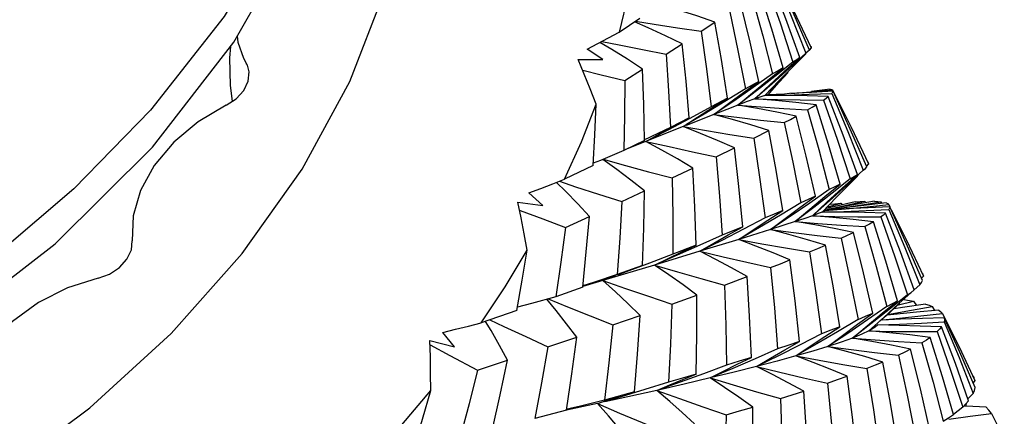
# Model space of a CAD drawing. Units: inches. Extents: x 0.4 to 16.6, y 0.6 to 10.4.
# Drawn here: x 15.2 to 15.4, y 3.8 to 3.9 of the extents above; entities that cross this region are included whole.
import ezdxf

# ---------------------------------------------------------------- set-up
doc = ezdxf.new("R2010")
doc.units = ezdxf.units.IN
doc.header["$LTSCALE"] = 0.935
doc.header["$MEASUREMENT"] = 0
doc.layers.get('0').update_dxf_attribs({"linetype": 'CONTINUOUS'})
doc.layers.add('AXIS', color=7, linetype='CONTINUOUS')

msp = doc.modelspace()

# ---------------------------------------------------------------- linework, layer by layer
at = {"color": 7, "linetype": 'CONTINUOUS'}
for p, q in [((15.3318, 3.85325), (15.3373, 3.85695)), ((15.3395, 3.85435), (15.33582, 3.85595)), ((15.35349, 3.85349), (15.3571, 3.85591)), ((15.3442, 3.84742), (15.34844, 3.85017)), ((15.38255, 3.84911), (15.38198, 3.84851)), ((15.38255, 3.84911), (15.3826, 3.84933)), ((15.3826, 3.84933), (15.38257, 3.84945)), ((15.32752, 3.84598), (15.32334, 3.84876)), ((15.37549, 3.84289), (15.37955, 3.84654)), ((15.3811, 3.84765), (15.37669, 3.84361)), ((15.37802, 3.84444), (15.38117, 3.84759)), ((15.38202, 3.84844), (15.38204, 3.84846)), ((15.32097, 3.84604), (15.32752, 3.84598)), ((15.37669, 3.84361), (15.3722, 3.83959)), ((15.37769, 3.84533), (15.37291, 3.84151)), ((15.3741, 3.84044), (15.37802, 3.84444)), ((15.33326, 3.84045), (15.33799, 3.84345)), ((15.37234, 3.84218), (15.36723, 3.83858)), ((15.36723, 3.83858), (15.36205, 3.83502)), ((15.3722, 3.83959), (15.36766, 3.83562)), ((15.3703, 3.83648), (15.3741, 3.84044)), ((15.36513, 3.83822), (15.35972, 3.83487)), ((15.36315, 3.83395), (15.36702, 3.83721)), ((15.37094, 3.83662), (15.3703, 3.83648)), ((15.3759, 3.83647), (15.3703, 3.83648)), ((15.37547, 3.83688), (15.37094, 3.83662)), ((15.37112, 3.83663), (15.3721, 3.83777)), ((15.38197, 3.8368), (15.38794, 3.83704)), ((15.38753, 3.83813), (15.38263, 3.83755)), ((15.38814, 3.83798), (15.39173, 3.83078)), ((15.3561, 3.83349), (15.35042, 3.83039)), ((15.35972, 3.83487), (15.35423, 3.83155)), ((15.36044, 3.83574), (15.3561, 3.83349)), ((15.36205, 3.83502), (15.35682, 3.8315)), ((15.35682, 3.8315), (15.36068, 3.83438)), ((15.37306, 3.83515), (15.36766, 3.83562)), ((15.34871, 3.82829), (15.35252, 3.83078)), ((15.35682, 3.8315), (15.34946, 3.82859)), ((15.35423, 3.83155), (15.34957, 3.8288)), ((15.34871, 3.82829), (15.33351, 3.82216)), ((15.34536, 3.82803), (15.34032, 3.82562)), ((15.34259, 3.82641), (15.34642, 3.82849)), ((15.35042, 3.83039), (15.34466, 3.82733)), ((15.35033, 3.83054), (15.34536, 3.82803)), ((15.33888, 3.82434), (15.34259, 3.82641)), ((15.34466, 3.82733), (15.34054, 3.8252)), ((15.36735, 3.82516), (15.37135, 3.8272)), ((15.33846, 3.8246), (15.333, 3.82191)), ((15.35746, 3.82028), (15.36223, 3.82262)), ((15.32493, 3.81797), (15.31739, 3.81433)), ((15.39683, 3.81722), (15.39718, 3.81759)), ((15.39763, 3.81838), (15.39703, 3.81774)), ((15.39765, 3.81867), (15.39759, 3.81884)), ((15.39763, 3.81838), (15.39765, 3.81867)), ((15.3458, 3.81469), (15.35125, 3.81728)), ((15.39066, 3.81196), (15.39473, 3.81562)), ((15.39627, 3.81673), (15.39186, 3.81269)), ((15.39316, 3.8136), (15.39453, 3.81497)), ((15.39453, 3.81497), (15.39496, 3.81539)), ((15.39627, 3.81673), (15.39683, 3.81722)), ((15.31764, 3.81114), (15.31522, 3.81349)), ((15.39282, 3.81446), (15.38804, 3.81065)), ((15.38923, 3.80962), (15.39316, 3.8136)), ((15.31163, 3.80741), (15.30797, 3.81074)), ((15.33248, 3.80845), (15.33846, 3.81124)), ((15.3873, 3.81158), (15.38219, 3.80803)), ((15.30504, 3.80824), (15.31163, 3.80741)), ((15.37978, 3.80811), (15.37437, 3.80484)), ((15.38219, 3.80803), (15.377, 3.80451)), ((15.38541, 3.80567), (15.38923, 3.80962)), ((15.38698, 3.80705), (15.39031, 3.80803)), ((15.39412, 3.80838), (15.38803, 3.80697)), ((15.39031, 3.80803), (15.39066, 3.80758)), ((15.39664, 3.80852), (15.3969, 3.80813)), ((15.40088, 3.8084), (15.40114, 3.80795)), ((15.40302, 3.80765), (15.40333, 3.80703)), ((15.30547, 3.80619), (15.30569, 3.8061)), ((15.37437, 3.80484), (15.36888, 3.8016)), ((15.37827, 3.80314), (15.38214, 3.80642)), ((15.39103, 3.80564), (15.38541, 3.80567)), ((15.38803, 3.80697), (15.38658, 3.80662)), ((15.39707, 3.80603), (15.40303, 3.8063)), ((15.40377, 3.80615), (15.40657, 3.80054)), ((15.31759, 3.8016), (15.32395, 3.80451)), ((15.37033, 3.8041), (15.36465, 3.80111)), ((15.377, 3.80451), (15.37177, 3.80105)), ((15.37177, 3.80105), (15.37561, 3.80397)), ((15.35902, 3.79956), (15.35311, 3.79687)), ((15.3645, 3.80173), (15.35902, 3.79956)), ((15.36888, 3.8016), (15.36337, 3.79842)), ((15.37177, 3.80105), (15.36337, 3.79842)), ((15.36337, 3.79842), (15.36715, 3.80097)), ((15.35212, 3.79689), (15.34596, 3.79455)), ((15.36337, 3.79842), (15.35314, 3.79527)), ((15.34596, 3.79455), (15.33985, 3.79216)), ((15.35314, 3.79527), (15.34116, 3.79164)), ((15.34116, 3.79164), (15.32751, 3.78755)), ((15.33797, 3.79156), (15.33126, 3.7891)), ((15.32751, 3.78755), (15.32218, 3.78596)), ((15.32751, 3.78755), (15.3309, 3.78891)), ((15.35965, 3.78636), (15.36557, 3.78858)), ((15.41117, 3.78642), (15.40971, 3.78506)), ((15.4122, 3.78872), (15.41167, 3.78814)), ((15.32216, 3.7858), (15.31508, 3.78327)), ((15.40565, 3.78143), (15.40973, 3.78505)), ((15.31514, 3.77961), (15.31266, 3.7826)), ((15.34572, 3.78131), (15.35235, 3.78369)), ((15.40792, 3.78373), (15.40314, 3.7799)), ((15.4056, 3.78109), (15.40958, 3.78209)), ((15.4127, 3.78131), (15.4066, 3.78043)), ((15.40701, 3.78253), (15.40798, 3.78238)), ((15.40798, 3.78238), (15.40958, 3.78209)), ((15.40958, 3.78209), (15.41034, 3.78097)), ((15.3048, 3.77964), (15.29536, 3.77635)), ((15.40248, 3.78066), (15.39736, 3.77711)), ((15.4066, 3.78043), (15.40444, 3.78009)), ((15.41448, 3.78066), (15.41511, 3.77958)), ((15.41716, 3.77884), (15.42064, 3.77186)), ((15.33012, 3.77584), (15.33732, 3.77834)), ((15.3949, 3.77724), (15.38949, 3.77398)), ((15.39736, 3.77711), (15.39217, 3.77358)), ((15.41168, 3.77629), (15.4176, 3.77662)), ((15.4218, 3.76858), (15.41768, 3.77767)), ((15.28829, 3.77001), (15.28523, 3.77384)), ((15.38526, 3.77349), (15.37958, 3.77055)), ((15.38949, 3.77398), (15.384, 3.77077)), ((15.39217, 3.77358), (15.38695, 3.77012)), ((15.39339, 3.77233), (15.39727, 3.77559)), ((15.39919, 3.77506), (15.39778, 3.77423)), ((15.39997, 3.77569), (15.39919, 3.77506)), ((15.40008, 3.7758), (15.39997, 3.77569)), ((15.39997, 3.77569), (15.40008, 3.7758)), ((15.28182, 3.77165), (15.28829, 3.77001)), ((15.31297, 3.77002), (15.3206, 3.77259)), ((15.384, 3.77077), (15.37849, 3.76761)), ((15.38695, 3.77012), (15.39078, 3.77304)), ((15.28185, 3.77057), (15.28709, 3.76776)), ((15.37363, 3.76945), (15.36774, 3.76684)), ((15.37849, 3.76761), (15.38226, 3.77018)), ((15.42582, 3.75922), (15.4218, 3.76858)), ((15.28709, 3.76776), (15.2944, 3.76388)), ((15.2944, 3.76388), (15.30227, 3.76646)), ((15.36012, 3.76515), (15.35404, 3.76288)), ((15.34484, 3.76063), (15.33862, 3.75869)), ((15.42577, 3.7611), (15.42526, 3.76051)), ((15.33584, 3.75809), (15.32793, 3.75592)), ((15.33862, 3.75869), (15.33234, 3.75681)), ((15.34177, 3.75848), (15.33411, 3.75676)), ((15.32606, 3.75499), (15.32923, 3.75606)), ((15.33234, 3.75681), (15.32803, 3.75556)), ((15.33411, 3.75676), (15.32804, 3.75543)), ((15.32923, 3.75606), (15.3325, 3.75709)), ((15.42533, 3.75768), (15.4239, 3.7563)), ((15.31786, 3.75323), (15.30953, 3.75106)), ((15.31888, 3.75366), (15.31782, 3.75341)), ((15.32606, 3.75499), (15.31786, 3.75323)), ((15.32896, 3.75173), (15.32606, 3.75499)), ((15.42253, 3.75409), (15.4201, 3.75208)), ((15.42279, 3.75435), (15.42344, 3.75444)), ((15.42344, 3.75444), (15.42354, 3.75512)), ((15.43012, 3.75241), (15.43352, 3.74562))]:
    msp.add_line(p, q, dxfattribs=at)
for points in [[(15.24427, 3.88573), (15.22745, 3.85738), (15.20805, 3.83261), (15.18779, 3.81184), (15.1681, 3.79503), (15.14951, 3.78149), (15.13162, 3.7702), (15.11363, 3.76036), (15.09488, 3.75154), (15.07563, 3.7439), (15.05614, 3.73752), (15.03628, 3.73238), (15.01586, 3.72852), (14.99472, 3.72603), (14.97271, 3.72513)], [(14.97986, 3.71874), (15.01561, 3.7211), (15.05168, 3.72811), (15.08728, 3.73958), (15.12151, 3.75518), (15.15361, 3.77456), (15.18282, 3.79726), (15.20853, 3.82282), (15.23002, 3.8506), (15.24679, 3.87995)], [(15.33607, 3.87314), (15.3342, 3.86321), (15.3318, 3.85325)], [(15.3728, 3.8679), (15.37702, 3.85788), (15.3811, 3.84765)], [(15.38204, 3.84846), (15.37773, 3.8584), (15.37311, 3.86851)], [(15.37074, 3.86585), (15.37429, 3.85567), (15.37769, 3.84533)], [(15.37955, 3.84654), (15.37585, 3.85678), (15.37195, 3.86695)], [(15.36681, 3.86274), (15.36973, 3.85227), (15.37234, 3.84218)], [(15.3751, 3.84377), (15.37209, 3.85407), (15.36888, 3.86432)], [(15.36871, 3.84016), (15.36637, 3.8506), (15.36392, 3.86064)], [(15.37656, 3.86169), (15.37788, 3.85899), (15.38255, 3.84911)], [(15.3571, 3.85591), (15.35231, 3.85754), (15.34745, 3.85909)], [(15.36104, 3.85861), (15.36318, 3.8484), (15.36513, 3.83822)], [(15.3361, 3.85614), (15.34104, 3.85535), (15.34723, 3.85441), (15.35349, 3.85349)], [(15.34844, 3.85017), (15.34401, 3.8523), (15.3395, 3.85435)], [(15.36044, 3.83574), (15.35882, 3.84604), (15.3571, 3.85591)], [(15.32334, 3.84876), (15.32616, 3.85023), (15.32899, 3.85173), (15.3318, 3.85325)], [(15.35349, 3.85349), (15.35488, 3.8435), (15.3561, 3.83349)], [(15.33799, 3.84345), (15.33398, 3.84609), (15.32989, 3.84865), (15.32672, 3.85053)], [(15.32724, 3.85081), (15.3318, 3.84987), (15.33796, 3.84863), (15.3442, 3.84742)], [(15.35033, 3.83054), (15.34947, 3.8403), (15.34844, 3.85017)], [(15.3442, 3.84742), (15.34485, 3.83774), (15.34536, 3.82803)], [(15.37955, 3.84654), (15.37868, 3.84596), (15.37769, 3.84533)], [(15.38204, 3.84845), (15.38163, 3.84808), (15.3811, 3.84765)], [(15.32574, 3.8342), (15.32418, 3.83822), (15.32259, 3.84217), (15.32097, 3.84604)], [(15.36702, 3.83721), (15.37102, 3.84049), (15.3751, 3.84377)], [(15.3751, 3.84377), (15.37378, 3.843), (15.37234, 3.84218)], [(15.32217, 3.84318), (15.32708, 3.84195), (15.33326, 3.84045)], [(15.33846, 3.8246), (15.3383, 3.83412), (15.33799, 3.84345)], [(15.37291, 3.84151), (15.36805, 3.8377), (15.36315, 3.83395)], [(15.36766, 3.83562), (15.37151, 3.83924), (15.37549, 3.84289)], [(15.37632, 3.84259), (15.37444, 3.84066), (15.3703, 3.83648)], [(15.3721, 3.83777), (15.3741, 3.84004), (15.37641, 3.84258)], [(15.33326, 3.84045), (15.33319, 3.83123), (15.333, 3.82191)], [(15.36068, 3.83438), (15.36465, 3.83727), (15.36871, 3.84016)], [(15.36871, 3.84016), (15.36697, 3.83921), (15.36513, 3.83822)], [(15.3703, 3.83648), (15.36921, 3.83615), (15.36766, 3.83562)], [(15.3703, 3.83648), (15.37608, 3.83661), (15.38197, 3.8368)], [(15.38828, 3.83759), (15.38257, 3.83731), (15.37681, 3.83697), (15.37547, 3.83688)], [(15.38704, 3.83622), (15.38149, 3.83638), (15.3759, 3.83647)], [(15.37713, 3.837), (15.38236, 3.83744), (15.38814, 3.83798)], [(15.38574, 3.83527), (15.38645, 3.83577), (15.38704, 3.83622)], [(15.39473, 3.81562), (15.39097, 3.826), (15.38704, 3.83622)], [(15.38753, 3.83813), (15.38789, 3.83808), (15.38814, 3.83798)], [(15.38828, 3.83759), (15.38817, 3.83734), (15.38794, 3.83704)], [(15.38794, 3.83704), (15.39218, 3.827), (15.39627, 3.81673)], [(15.39718, 3.81759), (15.39285, 3.8276), (15.38828, 3.83759)], [(15.31739, 3.81433), (15.32182, 3.82424), (15.32574, 3.8342)], [(15.32493, 3.81797), (15.32539, 3.82611), (15.32574, 3.8342)], [(15.35252, 3.83078), (15.35644, 3.83327), (15.36044, 3.83574)], [(15.36315, 3.83395), (15.36021, 3.83282), (15.35682, 3.8315)], [(15.36766, 3.83562), (15.36564, 3.83488), (15.36315, 3.83395)], [(15.36315, 3.83395), (15.36918, 3.83349), (15.37533, 3.83306), (15.38155, 3.83269)], [(15.37855, 3.83101), (15.37347, 3.83206), (15.36832, 3.83304), (15.36315, 3.83395)], [(15.36766, 3.83562), (15.37358, 3.83545), (15.37962, 3.83534), (15.38574, 3.83527)], [(15.38379, 3.83402), (15.37845, 3.83462), (15.37306, 3.83515)], [(15.38155, 3.83269), (15.38273, 3.83338), (15.38379, 3.83402)], [(15.39019, 3.81303), (15.38709, 3.82356), (15.38379, 3.83402)], [(15.38574, 3.83527), (15.38937, 3.82492), (15.39282, 3.81446)], [(15.35682, 3.8315), (15.36291, 3.83074), (15.36912, 3.83), (15.3754, 3.82931)], [(15.37135, 3.8272), (15.36656, 3.8287), (15.36171, 3.83014), (15.35682, 3.8315)], [(15.3754, 3.82931), (15.37703, 3.83018), (15.37855, 3.83101)], [(15.38361, 3.80983), (15.38118, 3.82045), (15.37855, 3.83101)], [(15.38155, 3.83269), (15.38452, 3.82218), (15.3873, 3.81158)], [(15.39173, 3.83078), (15.39303, 3.82813), (15.39763, 3.81838)], [(15.34871, 3.82829), (15.35483, 3.82722), (15.36106, 3.82618), (15.36735, 3.82516)], [(15.36223, 3.82262), (15.35779, 3.82458), (15.35327, 3.82647), (15.34871, 3.82829)], [(15.3754, 3.82931), (15.37767, 3.81881), (15.37978, 3.80811)], [(15.34032, 3.82562), (15.33942, 3.82519), (15.33841, 3.82472)], [(15.37502, 3.80606), (15.37326, 3.81675), (15.37135, 3.8272)], [(15.33888, 3.82434), (15.34497, 3.82296), (15.35118, 3.82161), (15.35746, 3.82028)], [(15.35125, 3.81728), (15.34719, 3.8197), (15.34306, 3.82206), (15.33888, 3.82434)], [(15.36735, 3.82516), (15.3689, 3.81485), (15.37033, 3.8041)], [(15.333, 3.82191), (15.32684, 3.81933), (15.32496, 3.81856)], [(15.35746, 3.82028), (15.35832, 3.80989), (15.35902, 3.79956)], [(15.3645, 3.80173), (15.36343, 3.81245), (15.36223, 3.82262)], [(15.33846, 3.81124), (15.33485, 3.81412), (15.33115, 3.81694), (15.32749, 3.8196)], [(15.32756, 3.81963), (15.33344, 3.818), (15.33959, 3.81633), (15.3458, 3.81469)], [(15.35212, 3.79689), (15.35177, 3.80708), (15.35125, 3.81728)], [(15.39282, 3.81446), (15.39383, 3.81506), (15.39473, 3.81562)], [(15.30797, 3.81074), (15.3111, 3.81191), (15.31425, 3.81311), (15.31739, 3.81433)], [(15.316, 3.81379), (15.32031, 3.81237), (15.32636, 3.8104), (15.33248, 3.80845)], [(15.3458, 3.81469), (15.34596, 3.80454), (15.34596, 3.79455)], [(15.38214, 3.80642), (15.38612, 3.80973), (15.39019, 3.81303)], [(15.39186, 3.81269), (15.38737, 3.80866), (15.38283, 3.80469)], [(15.39019, 3.81303), (15.3888, 3.81232), (15.3873, 3.81158)], [(15.32395, 3.80451), (15.32084, 3.80786), (15.31764, 3.81114)], [(15.33797, 3.79156), (15.33829, 3.80139), (15.33846, 3.81124)], [(15.37561, 3.80397), (15.37956, 3.8069), (15.38361, 3.80983)], [(15.38804, 3.81065), (15.38318, 3.80687), (15.37827, 3.80314)], [(15.38361, 3.80983), (15.38175, 3.80899), (15.37978, 3.80811)], [(15.38283, 3.80469), (15.38669, 3.80831), (15.39066, 3.81196)], [(15.30754, 3.79559), (15.30675, 3.79988), (15.30591, 3.8041), (15.30504, 3.80824)], [(15.33248, 3.80845), (15.33194, 3.79875), (15.33126, 3.7891)], [(15.3861, 3.8061), (15.39158, 3.80655), (15.39726, 3.80707), (15.40302, 3.80765)], [(15.38633, 3.80626), (15.39141, 3.80735), (15.39664, 3.80852)], [(15.38634, 3.80618), (15.38993, 3.80669), (15.39538, 3.80751), (15.40088, 3.8084)], [(15.4023, 3.80807), (15.39642, 3.80743), (15.3905, 3.80672), (15.38635, 3.80618)], [(15.39923, 3.80853), (15.39323, 3.8075), (15.3872, 3.80639)], [(15.38759, 3.80771), (15.38872, 3.80785), (15.39031, 3.80803)], [(15.39412, 3.80838), (15.39543, 3.80847), (15.39664, 3.80852)], [(15.39923, 3.80853), (15.40012, 3.80848), (15.40088, 3.8084)], [(15.4023, 3.80807), (15.40272, 3.80788), (15.40302, 3.80765)], [(15.30569, 3.8061), (15.31161, 3.80385), (15.31759, 3.8016)], [(15.36715, 3.80097), (15.37104, 3.80352), (15.37502, 3.80606)], [(15.37502, 3.80606), (15.37273, 3.80509), (15.37033, 3.8041)], [(15.38283, 3.80469), (15.3808, 3.80398), (15.37827, 3.80314)], [(15.38541, 3.80567), (15.38437, 3.80525), (15.38283, 3.80469)], [(15.38283, 3.80469), (15.38876, 3.80452), (15.3948, 3.80441), (15.40091, 3.80435)], [(15.39897, 3.8031), (15.39363, 3.8037), (15.38824, 3.80423), (15.38283, 3.80469)], [(15.38541, 3.80567), (15.39118, 3.80582), (15.39707, 3.80603)], [(15.38602, 3.80601), (15.38595, 3.80595), (15.38541, 3.80567)], [(15.40329, 3.80701), (15.39756, 3.80677), (15.39178, 3.80647), (15.3861, 3.8061)], [(15.40218, 3.80535), (15.39663, 3.80553), (15.39103, 3.80564)], [(15.40218, 3.80535), (15.40161, 3.80487), (15.40091, 3.80435)], [(15.40973, 3.78505), (15.4061, 3.79512), (15.40218, 3.80535)], [(15.40329, 3.80701), (15.40322, 3.80667), (15.40303, 3.8063)], [(15.40303, 3.8063), (15.40726, 3.79624), (15.41117, 3.78642)], [(15.41193, 3.78754), (15.40772, 3.79727), (15.40329, 3.80701)], [(15.32216, 3.7858), (15.32312, 3.79513), (15.32395, 3.80451)], [(15.37827, 3.80314), (15.37527, 3.80216), (15.37177, 3.80105)], [(15.37827, 3.80314), (15.38431, 3.80266), (15.39046, 3.80222), (15.39669, 3.80182)], [(15.39366, 3.80028), (15.38858, 3.8013), (15.38344, 3.80226), (15.37827, 3.80314)], [(15.39897, 3.8031), (15.39788, 3.80248), (15.39669, 3.80182)], [(15.40533, 3.78217), (15.40225, 3.79266), (15.39897, 3.8031)], [(15.40091, 3.80435), (15.40452, 3.79407), (15.40792, 3.78373)], [(15.31759, 3.8016), (15.31639, 3.7924), (15.31508, 3.78327)], [(15.35314, 3.79527), (15.35682, 3.79744), (15.36062, 3.79959), (15.3645, 3.80173)], [(15.36465, 3.80111), (15.35891, 3.79816), (15.35314, 3.79527)], [(15.37177, 3.80105), (15.37787, 3.80024), (15.3841, 3.79947), (15.3904, 3.79874)], [(15.38629, 3.7969), (15.3815, 3.79835), (15.37665, 3.79973), (15.37177, 3.80105)], [(15.3904, 3.79874), (15.39209, 3.79952), (15.39366, 3.80028)], [(15.39878, 3.77891), (15.39633, 3.7896), (15.39366, 3.80028)], [(15.39669, 3.80182), (15.39968, 3.79129), (15.40248, 3.78066)], [(15.40657, 3.80054), (15.40771, 3.7982), (15.4122, 3.78872)], [(15.34116, 3.79164), (15.34472, 3.79341), (15.34838, 3.79516), (15.35212, 3.79689)], [(15.35311, 3.79687), (15.34715, 3.79423), (15.34116, 3.79164)], [(15.36337, 3.79842), (15.3695, 3.79728), (15.37575, 3.79618), (15.38208, 3.79511)], [(15.37691, 3.79299), (15.37245, 3.79486), (15.36793, 3.79667), (15.36337, 3.79842)], [(15.38208, 3.79511), (15.38424, 3.79602), (15.38629, 3.7969)], [(15.39012, 3.77532), (15.3883, 3.78615), (15.38629, 3.7969)], [(15.3904, 3.79874), (15.39276, 3.78797), (15.3949, 3.77724)], [(15.29536, 3.77635), (15.30169, 3.78591), (15.30754, 3.79559)], [(15.3048, 3.77964), (15.30622, 3.78766), (15.30754, 3.79559)], [(15.35314, 3.79527), (15.35925, 3.79382), (15.36549, 3.79238), (15.37181, 3.79097)], [(15.36557, 3.78858), (15.36149, 3.79087), (15.35733, 3.79311), (15.35314, 3.79527)], [(15.38208, 3.79511), (15.38376, 3.78432), (15.38526, 3.77349)], [(15.33985, 3.79216), (15.33369, 3.78982), (15.33132, 3.78895)], [(15.34116, 3.79164), (15.34723, 3.78987), (15.35341, 3.7881), (15.35965, 3.78636)], [(15.35235, 3.78369), (15.34869, 3.7864), (15.34495, 3.78906), (15.34116, 3.79164)], [(15.37181, 3.79097), (15.37441, 3.792), (15.37691, 3.79299)], [(15.3794, 3.77141), (15.37825, 3.78222), (15.37691, 3.79299)], [(15.33126, 3.7891), (15.32498, 3.78701), (15.32219, 3.78612)], [(15.37181, 3.79097), (15.3728, 3.78033), (15.37363, 3.76945)], [(15.4122, 3.78872), (15.41212, 3.78918), (15.412, 3.78948)], [(15.32751, 3.78755), (15.33348, 3.78546), (15.33957, 3.78337), (15.34572, 3.78131)], [(15.33732, 3.77834), (15.33412, 3.78147), (15.33084, 3.78455), (15.32751, 3.78755)], [(15.35965, 3.78636), (15.35997, 3.77577), (15.36012, 3.76515)], [(15.36672, 3.76721), (15.36622, 3.77808), (15.36557, 3.78858)], [(15.41117, 3.78642), (15.41161, 3.787), (15.41193, 3.78754)], [(15.40792, 3.78373), (15.40889, 3.78441), (15.40973, 3.78505)], [(15.31508, 3.78327), (15.30864, 3.78148), (15.30495, 3.7805)], [(15.31307, 3.78271), (15.31815, 3.78063), (15.3241, 3.77823), (15.33012, 3.77584)], [(15.34572, 3.78131), (15.34535, 3.77074), (15.34484, 3.76063)], [(15.35216, 3.76276), (15.35234, 3.77323), (15.35235, 3.78369)], [(15.39727, 3.77559), (15.40126, 3.77888), (15.40533, 3.78217)], [(15.39778, 3.77423), (15.40166, 3.77781), (15.40565, 3.78143)], [(15.40591, 3.78153), (15.40231, 3.77825), (15.40067, 3.7768)], [(15.40248, 3.78066), (15.40398, 3.78143), (15.40533, 3.78217)], [(15.4127, 3.78131), (15.41364, 3.781), (15.41448, 3.78066)], [(15.3206, 3.77259), (15.31791, 3.77613), (15.31514, 3.77961)], [(15.39078, 3.77304), (15.39474, 3.77598), (15.39878, 3.77891)], [(15.40314, 3.7799), (15.39829, 3.77609), (15.39339, 3.77233)], [(15.3949, 3.77724), (15.3969, 3.77809), (15.39878, 3.77891)], [(15.40144, 3.77714), (15.4058, 3.77757), (15.41144, 3.77817), (15.41716, 3.77884)], [(15.41626, 3.77968), (15.41032, 3.77917), (15.40433, 3.77858), (15.40271, 3.77839)], [(15.40296, 3.77865), (15.40363, 3.77876), (15.40902, 3.77968), (15.41448, 3.78066)], [(15.41626, 3.77968), (15.41676, 3.77927), (15.41716, 3.77884)], [(15.28523, 3.77384), (15.28859, 3.77465), (15.29198, 3.77549), (15.29536, 3.77635)], [(15.30227, 3.76646), (15.30016, 3.7704), (15.29795, 3.77429), (15.29647, 3.77674)], [(15.29766, 3.77715), (15.30134, 3.77541), (15.30712, 3.77272), (15.31297, 3.77002)], [(15.33584, 3.75809), (15.33664, 3.76806), (15.33732, 3.77834)], [(15.40008, 3.7758), (15.40582, 3.77601), (15.41168, 3.77629)], [(15.41768, 3.77767), (15.41191, 3.77753), (15.40609, 3.77731), (15.40138, 3.77708)], [(15.41768, 3.77767), (15.41769, 3.77716), (15.4176, 3.77662)], [(15.4176, 3.77662), (15.42156, 3.76719), (15.42533, 3.75768)], [(15.33012, 3.77584), (15.32908, 3.76576), (15.32793, 3.75592)], [(15.38226, 3.77018), (15.38614, 3.77276), (15.39012, 3.77532)], [(15.39012, 3.77532), (15.38774, 3.77441), (15.38526, 3.77349)], [(15.39778, 3.77423), (15.39585, 3.77332), (15.39339, 3.77233)], [(15.39778, 3.77423), (15.40368, 3.77411), (15.4097, 3.77404), (15.4158, 3.77403)], [(15.41394, 3.77251), (15.4086, 3.77315), (15.4032, 3.77372), (15.39778, 3.77423)], [(15.41691, 3.77527), (15.41134, 3.77552), (15.40572, 3.77569), (15.40008, 3.7758)], [(15.41691, 3.77527), (15.41642, 3.77467), (15.4158, 3.77403)], [(15.4158, 3.77403), (15.41935, 3.76382), (15.42253, 3.75409)], [(15.42409, 3.75575), (15.42059, 3.76558), (15.41691, 3.77527)], [(15.28202, 3.75849), (15.28201, 3.76295), (15.28194, 3.76734), (15.28182, 3.77165)], [(15.31786, 3.75323), (15.31929, 3.76284), (15.3206, 3.77259)], [(15.36808, 3.76482), (15.37175, 3.76702), (15.37553, 3.76923), (15.3794, 3.77141)], [(15.3794, 3.77141), (15.37657, 3.77044), (15.37363, 3.76945)], [(15.39339, 3.77233), (15.39042, 3.77126), (15.38695, 3.77012)], [(15.39339, 3.77233), (15.39941, 3.77187), (15.40556, 3.77145), (15.41178, 3.77108)], [(15.40878, 3.76941), (15.4037, 3.77044), (15.39856, 3.77142), (15.39339, 3.77233)], [(15.41394, 3.77251), (15.41293, 3.77181), (15.41178, 3.77108)], [(15.41178, 3.77108), (15.41472, 3.76066), (15.4174, 3.75036)], [(15.42007, 3.75211), (15.41717, 3.76212), (15.41394, 3.77251)], [(15.42064, 3.77186), (15.42156, 3.76999), (15.42577, 3.7611)], [(15.31297, 3.77002), (15.3113, 3.76051), (15.30953, 3.75106)], [(15.37958, 3.77055), (15.37385, 3.76765), (15.36808, 3.76482)], [(15.38695, 3.77012), (15.38296, 3.7689), (15.37849, 3.76761)], [(15.38695, 3.77012), (15.39305, 3.76931), (15.39927, 3.76854), (15.40557, 3.76782)], [(15.40147, 3.76598), (15.39668, 3.76742), (15.39183, 3.76881), (15.38695, 3.77012)], [(15.40878, 3.76941), (15.40725, 3.76863), (15.40557, 3.76782)], [(15.41378, 3.74834), (15.41139, 3.75886), (15.40878, 3.76941)], [(15.29838, 3.74823), (15.30038, 3.75734), (15.30227, 3.76646)], [(15.35581, 3.76177), (15.35935, 3.7636), (15.36299, 3.76542), (15.36672, 3.76721)], [(15.36774, 3.76684), (15.36178, 3.76427), (15.35581, 3.76177)], [(15.36672, 3.76721), (15.36347, 3.76619), (15.36012, 3.76515)], [(15.37849, 3.76761), (15.37353, 3.76625), (15.36808, 3.76482)], [(15.37849, 3.76761), (15.38462, 3.76645), (15.39088, 3.76533), (15.39722, 3.76424)], [(15.39203, 3.76227), (15.38757, 3.76411), (15.38305, 3.76589), (15.37849, 3.76761)], [(15.40147, 3.76598), (15.39942, 3.76513), (15.39722, 3.76424)], [(15.40526, 3.74446), (15.40348, 3.75514), (15.40147, 3.76598)], [(15.40557, 3.76782), (15.40789, 3.7572), (15.41002, 3.74651)], [(15.2944, 3.76388), (15.29216, 3.75497), (15.28981, 3.7461)], [(15.36808, 3.76482), (15.36218, 3.76332), (15.35581, 3.76177)], [(15.36808, 3.76482), (15.37421, 3.76332), (15.38047, 3.76184), (15.3868, 3.7604)], [(15.38054, 3.75829), (15.37645, 3.76052), (15.37229, 3.7627), (15.36808, 3.76482)], [(15.39722, 3.76424), (15.39894, 3.75333), (15.40043, 3.74257)], [(15.35404, 3.76288), (15.34791, 3.76065), (15.34177, 3.75848)], [(15.34177, 3.75848), (15.34514, 3.75994), (15.34861, 3.76136), (15.35216, 3.76276)], [(15.35581, 3.76177), (15.349, 3.76015), (15.34177, 3.75848)], [(15.35216, 3.76276), (15.34854, 3.7617), (15.34484, 3.76063)], [(15.35581, 3.76177), (15.36189, 3.75993), (15.3681, 3.75811), (15.37438, 3.75631)], [(15.36707, 3.75406), (15.36338, 3.75669), (15.35962, 3.75926), (15.35581, 3.76177)], [(15.3868, 3.7604), (15.38947, 3.76134), (15.39203, 3.76227)], [(15.3868, 3.7604), (15.38787, 3.74944), (15.38873, 3.73858)], [(15.39458, 3.74049), (15.3934, 3.75139), (15.39203, 3.76227)], [(15.42577, 3.7611), (15.42556, 3.7618), (15.42536, 3.76226)], [(15.26638, 3.74047), (15.27441, 3.74939), (15.28202, 3.75849)], [(15.27753, 3.74311), (15.27983, 3.75086), (15.28202, 3.75849)], [(15.34177, 3.75848), (15.34776, 3.75632), (15.35387, 3.75415), (15.36006, 3.752)], [(15.35171, 3.74963), (15.34846, 3.75264), (15.34514, 3.75559), (15.34177, 3.75848)], [(15.37438, 3.75631), (15.37751, 3.7573), (15.38054, 3.75829)], [(15.38181, 3.73647), (15.38128, 3.74727), (15.38054, 3.75829)], [(15.42533, 3.75768), (15.42563, 3.75846), (15.42582, 3.75922)], [(15.32793, 3.75592), (15.32158, 3.75432), (15.31888, 3.75366)], [(15.37438, 3.75631), (15.37479, 3.74546), (15.37502, 3.73455)], [(15.42253, 3.75409), (15.42337, 3.75492), (15.42409, 3.75575)], [(15.32606, 3.75499), (15.33193, 3.7525), (15.33791, 3.75), (15.34396, 3.74752)], [(15.36006, 3.752), (15.36362, 3.75304), (15.36707, 3.75406)], [(15.36706, 3.73244), (15.36716, 3.74337), (15.36707, 3.75406)], [(15.42344, 3.75444), (15.42518, 3.75436), (15.42693, 3.75426), (15.42866, 3.75414)], [(15.43012, 3.75241), (15.42946, 3.75328), (15.42866, 3.75414)], [(15.33456, 3.74503), (15.3318, 3.7484), (15.32896, 3.75173)], [(15.36006, 3.752), (15.35983, 3.74142), (15.35941, 3.73052)], [(15.4174, 3.75036), (15.4188, 3.75124), (15.42007, 3.75211)], [(15.41889, 3.7509), (15.42447, 3.75163), (15.43012, 3.75241)]]:
    msp.add_lwpolyline(points, dxfattribs=at)
at = {"layer": 'AXIS', "color": 7, "linetype": 'CONTINUOUS'}
for p, q in [((15.2326, 3.84638), (15.23341, 3.84488)), ((15.23361, 3.8445), (15.23341, 3.84488)), ((15.23412, 3.8427), (15.23361, 3.8445))]:
    msp.add_line(p, q, dxfattribs=at)
for points in [[(14.88425, 3.72059), (14.90327, 3.70748), (14.92493, 3.69704), (14.94886, 3.68946), (14.97465, 3.68485), (15.00187, 3.68331), (15.03003, 3.68485), (15.05867, 3.68946), (15.08729, 3.69704), (15.1154, 3.70748), (15.14253, 3.72059), (15.1682, 3.73615), (15.19198, 3.75389), (15.21345, 3.77352), (15.23227, 3.79468), (15.24809, 3.81703), (15.26066, 3.84017), (15.26975, 3.86372)], [(15.23092, 3.85216), (15.23106, 3.85063), (15.2326, 3.84638)], [(15.22912, 3.84942), (15.2289, 3.84646), (15.22908, 3.83916), (15.22963, 3.83499)], [(15.22798, 3.83392), (15.23062, 3.83562), (15.23264, 3.83782), (15.23385, 3.84026), (15.23412, 3.8427)], [(15.22798, 3.83392), (15.22061, 3.82953), (15.21418, 3.82413), (15.20902, 3.81798), (15.20537, 3.81137), (15.2034, 3.80463), (15.20321, 3.79807)], [(15.19423, 3.78818), (15.19718, 3.78925), (15.1998, 3.79098), (15.2018, 3.79319), (15.20298, 3.79563), (15.20321, 3.79807)], [(15.19423, 3.78818), (15.18611, 3.78559), (15.17842, 3.7817), (15.17155, 3.77671), (15.1658, 3.77085), (15.16147, 3.76441), (15.15876, 3.75769)]]:
    msp.add_lwpolyline(points, dxfattribs=at)

doc.saveas('drawing.dxf')
